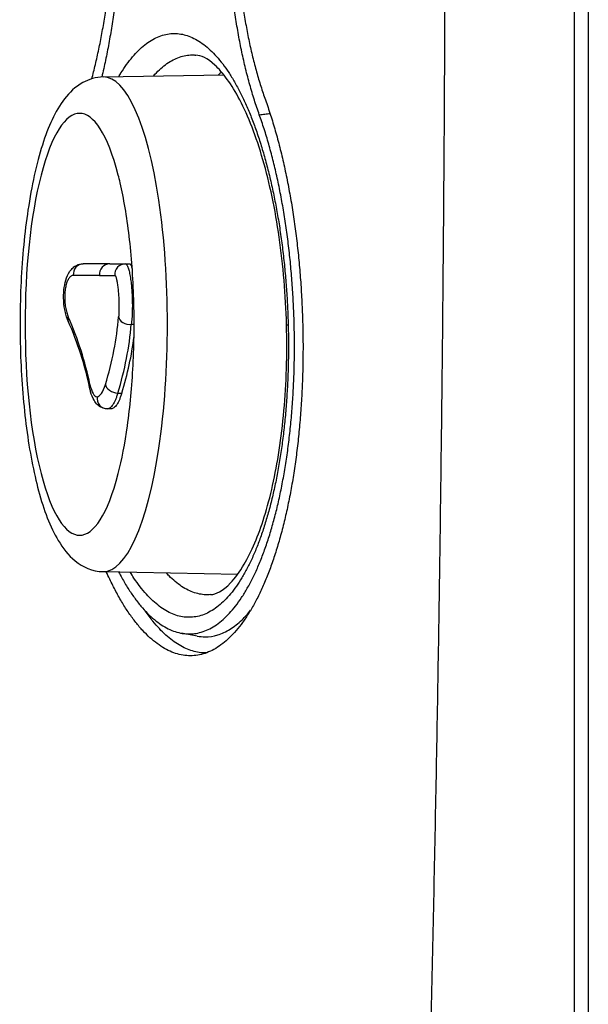
# Model space of a CAD drawing. Units: millimetres. Extents: x 602 to 7913, y 223 to 3971.
# Drawn here: x 4402 to 4415, y 1350 to 1373 of the extents above; entities that cross this region are included whole.
import ezdxf

# ---------------------------------------------------------------- set-up
doc = ezdxf.new("R2010")
doc.units = ezdxf.units.MM
doc.layers.add('Plant', color=7, linetype='Continuous')

# ---------------------------------------------------------------- blocks, each defined once
blk = doc.blocks.new('HF300')
for p, q in [((26.66622, -35.77543), (26.66622, -34.06709)), ((26.67912, -35.77543), (26.67912, -34.07325)), ((26.22722, -34.46486), (26.33957, -34.46283)), ((26.54504, -34.45911), (26.54504, -34.45911)), ((26.54421, -34.58521), (26.54422, -34.58521)), ((26.54414, -34.59489), (26.54414, -34.59489)), ((26.23339, -34.63881), (26.20858, -34.63881)), ((26.23339, -34.63881), (26.24794, -34.63881)), ((26.24794, -34.63881), (26.25193, -34.63881)), ((26.25341, -34.69515), (26.25606, -34.69515)), ((26.24086, -34.75917), (26.24458, -34.75917)), ((26.23469, -34.77381), (26.23112, -34.77381)), ((26.22722, -34.92544), (26.35263, -34.92771)), ((26.31479, -34.98548), (26.30009, -34.9828)), ((26.53802, -35.07413), (26.53802, -35.07413))]:
    blk.add_line(p, q)
for centre, major_axis, ratio, start_param, end_param in [((26.62404, -34.29515), (0, -0.3349), 0.258819, 5.139844, 5.139948), ((26.37633, -34.69515), (0.0145, -0.24594), 0.36807, 3.42104, 3.456034), ((26.2275, -34.69515), (0, -0.2303), 0.258819, 6.278508, 9.429455), ((26.20534, -34.69515), (0, 0.19644), 0.258819, 5.498518, 10.209445), ((26.20858, -34.64881), (0, 0.01), 0.920571, 0, 1.655294), ((26.23339, -34.64881), (0, 0.01), 0.965926, 0, 1.654934), ((26.24794, -34.64881), (0, 0.01), 0.992525, 0, 1.655294), ((26.2038, -34.68808), (-0.00917, -0.004), 0.643997, 5.705897, 6.283185), ((25.69416, -34.73699), (0.51865, -0.13424), 0.683013, 0.325064, 0.491351), ((25.71582, -34.73699), (0.51865, 0.13424), 0.683013, 5.883813, 6.0501), ((26.25158, -34.68808), (-0.00997, 0.00081), 0.710655, 0.132159, 1.812957), ((25.71785, -34.74484), (0.52827, 0.13673), 0.683013, 5.883813, 6.0501), ((26.41799, -34.695), (-0.01999, -0.00053), 0.004571, 6.283185, 6.677683), ((25.71785, -34.74484), (0.532, 0.13769), 0.683013, 5.884073, 6.019586), ((26.22439, -34.7521), (-0.00979, -0.00204), 0.692155, 5.844081, 6.283213), ((26.22353, -34.72337), (-0.00213, -0.03919), 0.258446, 5.511043, 6.297013), ((26.22352, -34.72337), (-0.00213, -0.03919), 0.258479, 0.0143, 0.80027), ((26.23903, -34.7521), (-0.00955, 0.00296), 0.672927, 0.284076, 1.964867), ((26.23112, -34.76381), (0, -0.01), 0.965926, 4.587211, 6.282962), ((26.23112, -34.76381), (0, -0.01), 0.965926, 6.282952, 6.283182), ((26.48159, -34.69513), (0, 0.3455), 0.258819, 3.852686, 3.852696), ((26.48159, -34.69515), (0, -0.38), 0.258819, 0.62609, 0.626101)]:
    blk.add_ellipse(centre, major_axis=major_axis, ratio=ratio, start_param=start_param, end_param=end_param)
for points, knots in [([(26.54545, -34.00934), (26.54554, -34.03312), (26.5456, -34.05692), (26.54565, -34.08074), (26.54573, -34.11809), (26.54577, -34.15549), (26.54576, -34.19292), (26.54576, -34.23035), (26.54571, -34.26781), (26.54562, -34.30528), (26.54554, -34.34275), (26.54541, -34.38024), (26.54524, -34.41772), (26.54507, -34.4552), (26.54486, -34.49268), (26.54461, -34.53014), (26.54436, -34.56759), (26.54407, -34.60503), (26.54374, -34.64242), (26.54341, -34.67982), (26.54303, -34.71717), (26.54262, -34.75447), (26.5422, -34.79177), (26.54175, -34.82901), (26.54125, -34.86617), (26.54076, -34.90334), (26.54022, -34.94043), (26.53964, -34.97742), (26.53906, -35.01442), (26.53843, -35.05133), (26.53777, -35.08812), (26.5371, -35.12491), (26.53639, -35.1616), (26.53564, -35.19815), (26.53489, -35.23471), (26.5341, -35.27114), (26.53326, -35.30742), (26.53242, -35.3437), (26.53154, -35.37983), (26.53061, -35.41579), (26.52968, -35.45176), (26.52871, -35.48757), (26.52769, -35.52319), (26.52667, -35.55882), (26.52561, -35.59426), (26.52449, -35.62951), (26.52338, -35.66476), (26.52222, -35.6998), (26.52102, -35.73463), (26.51981, -35.76945), (26.51855, -35.80406), (26.51725, -35.83841), (26.51594, -35.87277), (26.51459, -35.90688), (26.51319, -35.94074)], [0.3467486, 0.3467486, 0.3467486, 0.3467486, 0.3703704, 0.3703704, 0.3703704, 0.4074074, 0.4074074, 0.4074074, 0.4444444, 0.4444444, 0.4444444, 0.4814815, 0.4814815, 0.4814815, 0.5185185, 0.5185185, 0.5185185, 0.5555556, 0.5555556, 0.5555556, 0.5925926, 0.5925926, 0.5925926, 0.6296296, 0.6296296, 0.6296296, 0.6666667, 0.6666667, 0.6666667, 0.7037037, 0.7037037, 0.7037037, 0.7407407, 0.7407407, 0.7407407, 0.7777778, 0.7777778, 0.7777778, 0.8148148, 0.8148148, 0.8148148, 0.8518519, 0.8518519, 0.8518519, 0.8888889, 0.8888889, 0.8888889, 0.9259259, 0.9259259, 0.9259259, 0.962963, 0.962963, 0.962963, 1, 1, 1, 1]), ([(26.21666, -34.46651), (26.21722, -34.4644), (26.21894, -34.45777), (26.22167, -34.44629), (26.22471, -34.43184), (26.22747, -34.41688), (26.22992, -34.40152), (26.23208, -34.38579), (26.23392, -34.36972), (26.23545, -34.35339), (26.23666, -34.33687), (26.23754, -34.32021), (26.2381, -34.30344), (26.23832, -34.28666), (26.23822, -34.2699), (26.23778, -34.25324), (26.23702, -34.23673), (26.23594, -34.22041), (26.23452, -34.20436), (26.2328, -34.18865), (26.23076, -34.17331), (26.22841, -34.15837), (26.22577, -34.14394), (26.22344, -34.13289), (26.22199, -34.12665), (26.22158, -34.12493)], [0.0610431, 0.0610431, 0.0610431, 0.0610431, 0.08, 0.12, 0.16, 0.2, 0.24, 0.28, 0.32, 0.36, 0.4, 0.44, 0.48, 0.52, 0.56, 0.6, 0.64, 0.68, 0.72, 0.76, 0.8, 0.84, 0.88, 0.92, 0.9354576, 0.9354576, 0.9354576, 0.9354576]), ([(26.23057, -34.1255), (26.23111, -34.12803), (26.23265, -34.13559), (26.23501, -34.14852), (26.23752, -34.16453), (26.2397, -34.18097), (26.24155, -34.19782), (26.24306, -34.21503), (26.24423, -34.23252), (26.24504, -34.25022), (26.24551, -34.26808), (26.24562, -34.28605), (26.24537, -34.30404), (26.24478, -34.32202), (26.24383, -34.33988), (26.24254, -34.35759), (26.2409, -34.3751), (26.23893, -34.39232), (26.23662, -34.40918), (26.23399, -34.42565), (26.23105, -34.44168), (26.22831, -34.45469), (26.22655, -34.46232), (26.22594, -34.4649)], [0.0996693, 0.0996693, 0.0996693, 0.0996693, 0.12, 0.16, 0.2, 0.24, 0.28, 0.32, 0.36, 0.4, 0.44, 0.48, 0.52, 0.56, 0.6, 0.64, 0.68, 0.72, 0.76, 0.8, 0.84, 0.88, 0.900767, 0.900767, 0.900767, 0.900767]), ([(26.24176, -34.46459), (26.24244, -34.46342), (26.24313, -34.46226), (26.24382, -34.46113), (26.24555, -34.45833), (26.24731, -34.45567), (26.2491, -34.45318), (26.25089, -34.45068), (26.25271, -34.44833), (26.25456, -34.44615), (26.25641, -34.44396), (26.25828, -34.44194), (26.26019, -34.44007), (26.26209, -34.4382), (26.26402, -34.4365), (26.26597, -34.43495), (26.26792, -34.43341), (26.2699, -34.43203), (26.27189, -34.43082), (26.27388, -34.42961), (26.27589, -34.42856), (26.27792, -34.42769), (26.27994, -34.42682), (26.28198, -34.42612), (26.28402, -34.42559), (26.28606, -34.42506), (26.28811, -34.4247), (26.29016, -34.42452), (26.29222, -34.42434), (26.29428, -34.42432), (26.29634, -34.42449), (26.2984, -34.42465), (26.30046, -34.42498), (26.30252, -34.42549), (26.30458, -34.42599), (26.30665, -34.42667), (26.3087, -34.42752), (26.31076, -34.42837), (26.31281, -34.4294), (26.31486, -34.43059), (26.3169, -34.43178), (26.31893, -34.43314), (26.32094, -34.43466), (26.32295, -34.43619), (26.32495, -34.43788), (26.32693, -34.43973), (26.3289, -34.44158), (26.33086, -34.44359), (26.3328, -34.44576), (26.33473, -34.44793), (26.33665, -34.45026), (26.33854, -34.45275), (26.34043, -34.45523), (26.3423, -34.45788), (26.34414, -34.46067), (26.34598, -34.46346), (26.34779, -34.46641), (26.34957, -34.4695), (26.35136, -34.47259), (26.35311, -34.47583), (26.35482, -34.47919), (26.35653, -34.48256), (26.35821, -34.48607), (26.35984, -34.48969), (26.36148, -34.49332), (26.36307, -34.49708), (26.36462, -34.50095), (26.36618, -34.50483), (26.36769, -34.50883), (26.36916, -34.51294), (26.37063, -34.51706), (26.37205, -34.52129), (26.37343, -34.52564), (26.37481, -34.52999), (26.37615, -34.53445), (26.37744, -34.53901), (26.37872, -34.54356), (26.37996, -34.54822), (26.38115, -34.55297), (26.38234, -34.55771), (26.38347, -34.56254), (26.38455, -34.56745), (26.38563, -34.57236), (26.38666, -34.57734), (26.38763, -34.58239), (26.3886, -34.58744), (26.38952, -34.59255), (26.39038, -34.59773), (26.39124, -34.60291), (26.39204, -34.60816), (26.39279, -34.61345), (26.39353, -34.61875), (26.39422, -34.62411), (26.39485, -34.62951), (26.39548, -34.6349), (26.39606, -34.64035), (26.39657, -34.64582), (26.39708, -34.65129), (26.39753, -34.6568), (26.39792, -34.66231), (26.39832, -34.66783), (26.39865, -34.67336), (26.39891, -34.6789), (26.39918, -34.68444), (26.39939, -34.68999), (26.39954, -34.6955)], [0.3254355, 0.3254355, 0.3254355, 0.3254355, 0.3333333, 0.3333333, 0.3333333, 0.3529412, 0.3529412, 0.3529412, 0.372549, 0.372549, 0.372549, 0.3921569, 0.3921569, 0.3921569, 0.4117647, 0.4117647, 0.4117647, 0.4313725, 0.4313725, 0.4313725, 0.4509804, 0.4509804, 0.4509804, 0.4705882, 0.4705882, 0.4705882, 0.4901961, 0.4901961, 0.4901961, 0.5098039, 0.5098039, 0.5098039, 0.5294118, 0.5294118, 0.5294118, 0.5490196, 0.5490196, 0.5490196, 0.5686275, 0.5686275, 0.5686275, 0.5882353, 0.5882353, 0.5882353, 0.6078431, 0.6078431, 0.6078431, 0.627451, 0.627451, 0.627451, 0.6470588, 0.6470588, 0.6470588, 0.6666667, 0.6666667, 0.6666667, 0.6862745, 0.6862745, 0.6862745, 0.7058824, 0.7058824, 0.7058824, 0.7254902, 0.7254902, 0.7254902, 0.745098, 0.745098, 0.745098, 0.7647059, 0.7647059, 0.7647059, 0.7843137, 0.7843137, 0.7843137, 0.8039216, 0.8039216, 0.8039216, 0.8235294, 0.8235294, 0.8235294, 0.8431373, 0.8431373, 0.8431373, 0.8627451, 0.8627451, 0.8627451, 0.8823529, 0.8823529, 0.8823529, 0.9019608, 0.9019608, 0.9019608, 0.9215686, 0.9215686, 0.9215686, 0.9411765, 0.9411765, 0.9411765, 0.9607843, 0.9607843, 0.9607843, 0.9803922, 0.9803922, 0.9803922, 1, 1, 1, 1]), ([(26.27393, -34.46401), (26.27445, -34.46342), (26.27497, -34.46284), (26.2755, -34.46227), (26.2773, -34.46032), (26.27913, -34.45852), (26.28099, -34.45688), (26.28285, -34.45523), (26.28473, -34.45375), (26.28663, -34.45242), (26.28854, -34.45109), (26.29046, -34.44992), (26.2924, -34.44891), (26.29434, -34.44791), (26.2963, -34.44706), (26.29826, -34.44639), (26.30023, -34.44571), (26.3022, -34.4452), (26.30418, -34.44485), (26.30616, -34.44451), (26.30814, -34.44433), (26.31013, -34.44432), (26.31128, -34.44431), (26.31243, -34.44436), (26.31358, -34.44446)], [0.3741785, 0.3741785, 0.3741785, 0.3741785, 0.38, 0.38, 0.38, 0.4, 0.4, 0.4, 0.42, 0.42, 0.42, 0.44, 0.44, 0.44, 0.46, 0.46, 0.46, 0.48, 0.48, 0.48, 0.5, 0.5, 0.5, 0.5115257, 0.5115257, 0.5115257, 0.5115257]), ([(26.398, -34.69553), (26.39728, -34.66798), (26.39494, -34.64011), (26.38747, -34.58824), (26.38227, -34.56356), (26.3698, -34.52039), (26.36238, -34.5013), (26.3469, -34.47165), (26.33861, -34.46051), (26.32413, -34.44729), (26.31819, -34.44488), (26.31359, -34.44446)], [0, 0, 0, 0, 0.209978, 0.209978, 0.417688, 0.417688, 0.623683, 0.623683, 0.823607, 0.823607, 1.017852, 1.017852, 1.017852, 1.017852]), ([(26.22722, -34.46486), (26.22036, -34.46498), (26.21373, -34.46704), (26.20112, -34.47401), (26.19577, -34.47936), (26.18229, -34.49682), (26.17607, -34.51104), (26.16504, -34.54564), (26.16057, -34.56611), (26.15407, -34.60963), (26.15189, -34.63232), (26.14962, -34.67864), (26.14949, -34.70223), (26.15121, -34.74838), (26.15305, -34.77093), (26.15865, -34.8132), (26.16241, -34.83285), (26.172, -34.86828), (26.17777, -34.8837), (26.18968, -34.9036), (26.19457, -34.91004), (26.2079, -34.92089), (26.2171, -34.92526), (26.22722, -34.92544)], [1.575473, 1.575473, 1.575473, 1.575473, 1.712965, 1.712965, 1.894303, 1.894303, 2.252921, 2.252921, 2.617646, 2.617646, 2.954343, 2.954343, 3.284473, 3.284473, 3.614285, 3.614285, 3.94934, 3.94934, 4.304094, 4.304094, 4.504897, 4.504897, 4.707712, 4.707712, 4.707712, 4.707712]), ([(26.37835, -34.4862), (26.37999, -34.49077), (26.38317, -34.50014), (26.38763, -34.51491), (26.39178, -34.53033), (26.3956, -34.54633), (26.39907, -34.56288), (26.40219, -34.57988), (26.40494, -34.59731), (26.40732, -34.61507), (26.40931, -34.63313), (26.41092, -34.65139), (26.41213, -34.66981), (26.41295, -34.68832), (26.41337, -34.70684), (26.41338, -34.72533), (26.413, -34.74369), (26.41221, -34.76189), (26.41103, -34.77984), (26.40946, -34.79749), (26.40749, -34.81477), (26.40514, -34.83162), (26.40242, -34.84798), (26.39934, -34.8638), (26.3959, -34.87901), (26.39211, -34.89356), (26.38799, -34.9074), (26.38356, -34.92047), (26.37882, -34.93275), (26.3738, -34.94416), (26.3685, -34.95469), (26.36295, -34.96427), (26.35716, -34.97289), (26.35117, -34.98051), (26.34498, -34.9871), (26.33861, -34.99263), (26.3321, -34.99709), (26.32546, -35.00045), (26.31873, -35.0027), (26.31191, -35.00383), (26.30504, -35.00384), (26.29814, -35.00272), (26.29124, -35.00049), (26.28437, -34.99714), (26.27754, -34.99269), (26.27079, -34.98715), (26.26414, -34.98055), (26.25762, -34.97291), (26.25125, -34.96426), (26.24506, -34.95463), (26.23906, -34.94406), (26.23411, -34.93423), (26.23118, -34.92786), (26.23013, -34.92549)], [0, 0, 0, 0, 0.012987, 0.025974, 0.038961, 0.0519481, 0.0649351, 0.0779221, 0.0909091, 0.1038961, 0.1168831, 0.1298701, 0.1428571, 0.1558442, 0.1688312, 0.1818182, 0.1948052, 0.2077922, 0.2207792, 0.2337662, 0.2467532, 0.2597403, 0.2727273, 0.2857143, 0.2987013, 0.3116883, 0.3246753, 0.3376623, 0.3506494, 0.3636364, 0.3766234, 0.3896104, 0.4025974, 0.4155844, 0.4285714, 0.4415584, 0.4545455, 0.4675325, 0.4805195, 0.4935065, 0.5064935, 0.5194805, 0.5324675, 0.5454545, 0.5584416, 0.5714286, 0.5844156, 0.5974026, 0.6103896, 0.6233766, 0.6363636, 0.6493506, 0.6567806, 0.6567806, 0.6567806, 0.6567806]), ([(26.37268, -34.49997), (26.37439, -34.49977), (26.37609, -34.49954), (26.3778, -34.49934), (26.37941, -34.49914), (26.38102, -34.49895), (26.38264, -34.49877)], [0, 0, 0, 0, 0.3333333, 0.3333333, 0.3333333, 0.6479878, 0.6479878, 0.6479878, 0.6479878]), ([(26.24162, -34.9257), (26.24261, -34.92759), (26.24547, -34.93289), (26.25032, -34.94107), (26.25625, -34.94984), (26.26234, -34.95764), (26.26856, -34.96447), (26.27489, -34.97029), (26.28131, -34.97508), (26.28779, -34.97882), (26.29431, -34.9815), (26.30084, -34.98311), (26.30736, -34.98364), (26.31384, -34.98309), (26.32026, -34.98147), (26.32659, -34.97877), (26.33281, -34.97503), (26.3389, -34.97024), (26.34484, -34.96443), (26.3506, -34.95761), (26.35616, -34.94984), (26.3615, -34.94111), (26.36661, -34.93147), (26.37147, -34.92098), (26.37605, -34.90964), (26.38035, -34.89751), (26.38435, -34.88463), (26.38804, -34.87108), (26.3914, -34.85685), (26.39442, -34.84205), (26.39709, -34.82669), (26.39941, -34.81086), (26.40136, -34.7946), (26.40294, -34.77797), (26.40414, -34.76104), (26.40496, -34.74386), (26.4054, -34.72651), (26.40545, -34.70902), (26.40512, -34.6915), (26.40441, -34.67397), (26.40331, -34.65653), (26.40183, -34.63922), (26.39998, -34.62211), (26.39776, -34.60527), (26.39519, -34.58875), (26.39226, -34.57263), (26.38899, -34.55694), (26.38539, -34.54177), (26.38147, -34.52716), (26.37724, -34.51317), (26.37423, -34.5043), (26.37268, -34.49997)], [0.3613654, 0.3613654, 0.3613654, 0.3613654, 0.3684211, 0.3815789, 0.3947368, 0.4078947, 0.4210526, 0.4342105, 0.4473684, 0.4605263, 0.4736842, 0.4868421, 0.5, 0.5131579, 0.5263158, 0.5394737, 0.5526316, 0.5657895, 0.5789474, 0.5921053, 0.6052632, 0.6184211, 0.6315789, 0.6447368, 0.6578947, 0.6710526, 0.6842105, 0.6973684, 0.7105263, 0.7236842, 0.7368421, 0.75, 0.7631579, 0.7763158, 0.7894737, 0.8026316, 0.8157895, 0.8289474, 0.8421053, 0.8552632, 0.8684211, 0.8815789, 0.8947368, 0.9078947, 0.9210526, 0.9342105, 0.9473684, 0.9605263, 0.9736842, 0.9868421, 1, 1, 1, 1]), ([(26.24127, -34.83415), (26.2446, -34.8213), (26.24754, -34.80615), (26.25233, -34.77205), (26.25411, -34.75294), (26.25612, -34.71306), (26.25633, -34.69227), (26.25508, -34.65149), (26.25363, -34.63149), (26.24929, -34.59467), (26.24641, -34.57781), (26.24246, -34.56088), (26.24187, -34.55848), (26.24127, -34.55615)], [5.497056, 5.497056, 5.497056, 5.497056, 5.786309, 5.786309, 6.090657, 6.090657, 6.400431, 6.400431, 6.710705, 6.710705, 7.016904, 7.016904, 7.069315, 7.069315, 7.069315, 7.069315]), ([(26.19463, -34.69208), (26.19325, -34.68891), (26.19219, -34.68526), (26.19084, -34.67791), (26.19048, -34.67415), (26.19037, -34.66716), (26.19056, -34.66384), (26.19144, -34.6576), (26.19214, -34.65462), (26.19419, -34.64898), (26.19562, -34.64628), (26.19858, -34.64293), (26.19971, -34.64192), (26.20191, -34.6405), (26.20292, -34.63999), (26.20544, -34.63909), (26.20702, -34.63881), (26.20858, -34.63881)], [0, 0, 0, 0, 0.0308843, 0.0308843, 0.0589092, 0.0589092, 0.0842236, 0.0842236, 0.1098929, 0.1098929, 0.1384813, 0.1384813, 0.1525177, 0.1525177, 0.1627032, 0.1627032, 0.1767259, 0.1767259, 0.1767259, 0.1767259]), ([(26.24794, -34.63881), (26.24814, -34.63881), (26.24833, -34.63888), (26.24853, -34.63901), (26.24871, -34.63912), (26.24888, -34.63928), (26.24906, -34.6395), (26.24908, -34.63952), (26.2491, -34.63955), (26.24912, -34.63957), (26.24932, -34.63983), (26.24951, -34.64014), (26.24971, -34.64052), (26.2499, -34.64089), (26.2501, -34.64132), (26.25029, -34.64182), (26.25048, -34.64231), (26.25067, -34.64286), (26.25085, -34.64346), (26.25103, -34.64406), (26.25121, -34.64472), (26.25139, -34.64543), (26.25156, -34.64614), (26.25173, -34.6469), (26.2519, -34.6477), (26.25206, -34.64851), (26.25222, -34.64936), (26.25237, -34.65025), (26.25253, -34.65114), (26.25267, -34.65207), (26.25281, -34.65304), (26.25295, -34.654), (26.25308, -34.65501), (26.2532, -34.65604), (26.25332, -34.65707), (26.25344, -34.65813), (26.25354, -34.65922), (26.25365, -34.6603), (26.25374, -34.66141), (26.25383, -34.66254), (26.25392, -34.66366), (26.25399, -34.66481), (26.25406, -34.66596), (26.25413, -34.66712), (26.25419, -34.66828), (26.25423, -34.66945), (26.25428, -34.67062), (26.25432, -34.6718), (26.25435, -34.67297), (26.25437, -34.67415), (26.25439, -34.67532), (26.2544, -34.67648), (26.2544, -34.67765), (26.2544, -34.6788), (26.25439, -34.67995), (26.25437, -34.68109), (26.25435, -34.68221), (26.25431, -34.68332), (26.25428, -34.68442), (26.25423, -34.68551), (26.25418, -34.68656), (26.25412, -34.68762), (26.25405, -34.68864), (26.25398, -34.68964), (26.2539, -34.69063), (26.25382, -34.69159), (26.25372, -34.69251), (26.25363, -34.69343), (26.25352, -34.69431), (26.25341, -34.69515)], [0, 0, 0, 0, 0.045455, 0.045455, 0.045455, 0.086364, 0.086364, 0.086364, 0.090909, 0.090909, 0.090909, 0.136364, 0.136364, 0.136364, 0.181818, 0.181818, 0.181818, 0.227273, 0.227273, 0.227273, 0.272727, 0.272727, 0.272727, 0.318182, 0.318182, 0.318182, 0.363636, 0.363636, 0.363636, 0.409091, 0.409091, 0.409091, 0.454545, 0.454545, 0.454545, 0.5, 0.5, 0.5, 0.545455, 0.545455, 0.545455, 0.590909, 0.590909, 0.590909, 0.636364, 0.636364, 0.636364, 0.681818, 0.681818, 0.681818, 0.727273, 0.727273, 0.727273, 0.772727, 0.772727, 0.772727, 0.818182, 0.818182, 0.818182, 0.863636, 0.863636, 0.863636, 0.909091, 0.909091, 0.909091, 0.954545, 0.954545, 0.954545, 1, 1, 1, 1]), ([(26.25193, -34.63881), (26.25208, -34.63881), (26.25238, -34.63894), (26.25284, -34.63952), (26.2533, -34.64046), (26.25376, -34.64177), (26.2541, -34.64299), (26.25428, -34.64375), (26.25432, -34.64389)], [0, 0, 0, 0, 0.0454545, 0.0909091, 0.1363636, 0.1818182, 0.2272727, 0.2374479, 0.2374479, 0.2374479, 0.2374479]), ([(26.19941, -34.64966), (26.19905, -34.64966), (26.1987, -34.64971), (26.19836, -34.64982), (26.19801, -34.64992), (26.19767, -34.65008), (26.19734, -34.65029), (26.19701, -34.6505), (26.19668, -34.65076), (26.19636, -34.65107), (26.19605, -34.65138), (26.19574, -34.65174), (26.19544, -34.65215), (26.19515, -34.65255), (26.19486, -34.65301), (26.19459, -34.6535), (26.19432, -34.654), (26.19407, -34.65454), (26.19383, -34.65511), (26.19358, -34.65569), (26.19336, -34.65631), (26.19315, -34.65696), (26.19294, -34.65761), (26.19275, -34.6583), (26.19257, -34.65901), (26.1924, -34.65973), (26.19224, -34.66048), (26.1921, -34.66125), (26.19197, -34.66202), (26.19185, -34.66281), (26.19175, -34.66363), (26.19165, -34.66444), (26.19157, -34.66528), (26.19151, -34.66613), (26.19145, -34.66698), (26.19142, -34.66784), (26.1914, -34.66871), (26.19138, -34.66958), (26.19138, -34.67046), (26.19141, -34.67134), (26.19143, -34.67222), (26.19147, -34.6731), (26.19154, -34.67398), (26.1916, -34.67487), (26.19168, -34.67574), (26.19179, -34.67661), (26.19189, -34.67748), (26.19202, -34.67834), (26.19216, -34.67918), (26.1923, -34.68003), (26.19246, -34.68085), (26.19264, -34.68166), (26.19282, -34.68247), (26.19302, -34.68326), (26.19324, -34.68401), (26.19345, -34.68477), (26.19368, -34.68551), (26.19393, -34.68621), (26.19418, -34.68691), (26.19444, -34.68757), (26.19471, -34.68821)], [0, 0, 0, 0, 0.05, 0.05, 0.05, 0.1, 0.1, 0.1, 0.15, 0.15, 0.15, 0.2, 0.2, 0.2, 0.25, 0.25, 0.25, 0.3, 0.3, 0.3, 0.35, 0.35, 0.35, 0.4, 0.4, 0.4, 0.45, 0.45, 0.45, 0.5, 0.5, 0.5, 0.55, 0.55, 0.55, 0.6, 0.6, 0.6, 0.65, 0.65, 0.65, 0.7, 0.7, 0.7, 0.75, 0.75, 0.75, 0.8, 0.8, 0.8, 0.85, 0.85, 0.85, 0.9, 0.9, 0.9, 0.95, 0.95, 0.95, 1, 1, 1, 1]), ([(26.22377, -34.64966), (26.2233, -34.64966), (26.22283, -34.64966), (26.22235, -34.64966), (26.22187, -34.64966), (26.22138, -34.64966), (26.22089, -34.64966), (26.22039, -34.64966), (26.21989, -34.64966), (26.21939, -34.64966), (26.21889, -34.64966), (26.21839, -34.64966), (26.21788, -34.64966), (26.21738, -34.64966), (26.21687, -34.64966), (26.21636, -34.64966), (26.21584, -34.64966), (26.21532, -34.64966), (26.21479, -34.64966), (26.21426, -34.64966), (26.21372, -34.64966), (26.21316, -34.64966), (26.21261, -34.64966), (26.21203, -34.64966), (26.21144, -34.64966), (26.21085, -34.64966), (26.21023, -34.64966), (26.20958, -34.64966), (26.20894, -34.64966), (26.20826, -34.64966), (26.20754, -34.64966), (26.20682, -34.64966), (26.20606, -34.64966), (26.20524, -34.64966), (26.20442, -34.64966), (26.20354, -34.64966), (26.20257, -34.64966), (26.20161, -34.64966), (26.20055, -34.64966), (26.19941, -34.64966)], [0, 0, 0, 0, 0.076923, 0.076923, 0.076923, 0.153846, 0.153846, 0.153846, 0.230769, 0.230769, 0.230769, 0.307692, 0.307692, 0.307692, 0.384615, 0.384615, 0.384615, 0.461538, 0.461538, 0.461538, 0.538462, 0.538462, 0.538462, 0.615385, 0.615385, 0.615385, 0.692308, 0.692308, 0.692308, 0.769231, 0.769231, 0.769231, 0.846154, 0.846154, 0.846154, 0.923077, 0.923077, 0.923077, 1, 1, 1, 1]), ([(26.22377, -34.64966), (26.22423, -34.64966), (26.22468, -34.64966), (26.22513, -34.64966), (26.22557, -34.64966), (26.22601, -34.64966), (26.22644, -34.64966), (26.22686, -34.64966), (26.22728, -34.64966), (26.22768, -34.64966), (26.22808, -34.64966), (26.22847, -34.64966), (26.22884, -34.64966), (26.22922, -34.64966), (26.22958, -34.64966), (26.22994, -34.64966), (26.23029, -34.64966), (26.23064, -34.64966), (26.23098, -34.64966), (26.23132, -34.64966), (26.23166, -34.64966), (26.23199, -34.64966), (26.23232, -34.64966), (26.23265, -34.64966), (26.23297, -34.64966), (26.2333, -34.64966), (26.23363, -34.64966), (26.23395, -34.64966), (26.23428, -34.64966), (26.23461, -34.64966), (26.23494, -34.64966), (26.23527, -34.64966), (26.23561, -34.64966), (26.23595, -34.64966), (26.23629, -34.64966), (26.23663, -34.64966), (26.23698, -34.64966), (26.23733, -34.64966), (26.23769, -34.64966), (26.23805, -34.64966)], [0, 0, 0, 0, 0.076923, 0.076923, 0.076923, 0.153846, 0.153846, 0.153846, 0.230769, 0.230769, 0.230769, 0.307692, 0.307692, 0.307692, 0.384615, 0.384615, 0.384615, 0.461538, 0.461538, 0.461538, 0.538462, 0.538462, 0.538462, 0.615385, 0.615385, 0.615385, 0.692308, 0.692308, 0.692308, 0.769231, 0.769231, 0.769231, 0.846154, 0.846154, 0.846154, 0.923077, 0.923077, 0.923077, 1, 1, 1, 1]), ([(26.23805, -34.64966), (26.23816, -34.64966), (26.23827, -34.64971), (26.23839, -34.64982), (26.2385, -34.64992), (26.23862, -34.65008), (26.23873, -34.65029), (26.23885, -34.6505), (26.23896, -34.65076), (26.23908, -34.65107), (26.23919, -34.65138), (26.23931, -34.65174), (26.23942, -34.65215), (26.23954, -34.65255), (26.23965, -34.65301), (26.23976, -34.6535), (26.23987, -34.654), (26.23998, -34.65454), (26.24009, -34.65511), (26.2402, -34.65569), (26.2403, -34.65631), (26.2404, -34.65696), (26.2405, -34.65761), (26.2406, -34.6583), (26.24069, -34.65901), (26.24079, -34.65973), (26.24088, -34.66048), (26.24096, -34.66125), (26.24105, -34.66202), (26.24113, -34.66281), (26.2412, -34.66363), (26.24128, -34.66444), (26.24135, -34.66528), (26.24141, -34.66613), (26.24148, -34.66698), (26.24153, -34.66784), (26.24159, -34.66871), (26.24164, -34.66958), (26.24169, -34.67046), (26.24173, -34.67134), (26.24177, -34.67222), (26.24181, -34.6731), (26.24183, -34.67398), (26.24186, -34.67487), (26.24188, -34.67574), (26.2419, -34.67661), (26.24192, -34.67748), (26.24192, -34.67834), (26.24193, -34.67918), (26.24193, -34.68003), (26.24192, -34.68085), (26.24191, -34.68166), (26.2419, -34.68247), (26.24188, -34.68326), (26.24185, -34.68401), (26.24183, -34.68477), (26.2418, -34.68551), (26.24176, -34.68621), (26.24172, -34.68691), (26.24167, -34.68757), (26.24162, -34.68821)], [0, 0, 0, 0, 0.05, 0.05, 0.05, 0.1, 0.1, 0.1, 0.15, 0.15, 0.15, 0.2, 0.2, 0.2, 0.25, 0.25, 0.25, 0.3, 0.3, 0.3, 0.35, 0.35, 0.35, 0.4, 0.4, 0.4, 0.45, 0.45, 0.45, 0.5, 0.5, 0.5, 0.55, 0.55, 0.55, 0.6, 0.6, 0.6, 0.65, 0.65, 0.65, 0.7, 0.7, 0.7, 0.75, 0.75, 0.75, 0.8, 0.8, 0.8, 0.85, 0.85, 0.85, 0.9, 0.9, 0.9, 0.95, 0.95, 0.95, 1, 1, 1, 1]), ([(26.39954, -34.6955), (26.39968, -34.70078), (26.39976, -34.70603), (26.39979, -34.71129), (26.39979, -34.71157), (26.39979, -34.71184), (26.39979, -34.71212), (26.39981, -34.71766), (26.39977, -34.72323), (26.39967, -34.72877), (26.39957, -34.73431), (26.39941, -34.73984), (26.39918, -34.74533), (26.39896, -34.75082), (26.39867, -34.75628), (26.39832, -34.7617), (26.39797, -34.76711), (26.39756, -34.77248), (26.3971, -34.77779), (26.39663, -34.78311), (26.3961, -34.78836), (26.39551, -34.79356), (26.39492, -34.79875), (26.39427, -34.80388), (26.39356, -34.80894), (26.39286, -34.814), (26.39209, -34.819), (26.39127, -34.82392), (26.39044, -34.82884), (26.38956, -34.83368), (26.38862, -34.83844), (26.38768, -34.8432), (26.38669, -34.84787), (26.38564, -34.85244), (26.38459, -34.85702), (26.38349, -34.86149), (26.38234, -34.86585), (26.38118, -34.87021), (26.37998, -34.87445), (26.37873, -34.87858), (26.37748, -34.88271), (26.37618, -34.88672), (26.37483, -34.89061), (26.37348, -34.8945), (26.37208, -34.89827), (26.37064, -34.90191), (26.3692, -34.90556), (26.36771, -34.90907), (26.36617, -34.91246), (26.36464, -34.91585), (26.36306, -34.9191), (26.36144, -34.92221), (26.35982, -34.92532), (26.35816, -34.92828), (26.35647, -34.9311), (26.35478, -34.93391), (26.35305, -34.93658), (26.35129, -34.93909), (26.34953, -34.94159), (26.34774, -34.94394), (26.34591, -34.94614), (26.34409, -34.94833), (26.34224, -34.95036), (26.34036, -34.95224), (26.33848, -34.95411), (26.33657, -34.95582), (26.33464, -34.95737), (26.3327, -34.95892), (26.33074, -34.96031), (26.32876, -34.96152), (26.32678, -34.96274), (26.32478, -34.96379), (26.32276, -34.96466), (26.32075, -34.96554), (26.31872, -34.96624), (26.31668, -34.96677), (26.31464, -34.9673), (26.31259, -34.96766), (26.31053, -34.96785), (26.30848, -34.96803), (26.30641, -34.96804), (26.30435, -34.96788), (26.30228, -34.96771), (26.30021, -34.96738), (26.29813, -34.96687), (26.29605, -34.96636), (26.29397, -34.96568), (26.2919, -34.96482), (26.28982, -34.96396), (26.28774, -34.96293), (26.28568, -34.96173), (26.28361, -34.96053), (26.28156, -34.95917), (26.27952, -34.95763), (26.27748, -34.9561), (26.27545, -34.9544), (26.27344, -34.95254), (26.27143, -34.95067), (26.26944, -34.94865), (26.26747, -34.94647), (26.2655, -34.94428), (26.26355, -34.94194), (26.26162, -34.93944), (26.25969, -34.93694), (26.25778, -34.93428), (26.2559, -34.93146), (26.2547, -34.92967), (26.25351, -34.92781), (26.25233, -34.9259)], [0, 0, 0, 0, 0.0186254, 0.0186254, 0.0186254, 0.0196078, 0.0196078, 0.0196078, 0.0392157, 0.0392157, 0.0392157, 0.0588235, 0.0588235, 0.0588235, 0.0784314, 0.0784314, 0.0784314, 0.0980392, 0.0980392, 0.0980392, 0.1176471, 0.1176471, 0.1176471, 0.1372549, 0.1372549, 0.1372549, 0.1568627, 0.1568627, 0.1568627, 0.1764706, 0.1764706, 0.1764706, 0.1960784, 0.1960784, 0.1960784, 0.2156863, 0.2156863, 0.2156863, 0.2352941, 0.2352941, 0.2352941, 0.254902, 0.254902, 0.254902, 0.2745098, 0.2745098, 0.2745098, 0.2941176, 0.2941176, 0.2941176, 0.3137255, 0.3137255, 0.3137255, 0.3333333, 0.3333333, 0.3333333, 0.3529412, 0.3529412, 0.3529412, 0.372549, 0.372549, 0.372549, 0.3921569, 0.3921569, 0.3921569, 0.4117647, 0.4117647, 0.4117647, 0.4313725, 0.4313725, 0.4313725, 0.4509804, 0.4509804, 0.4509804, 0.4705882, 0.4705882, 0.4705882, 0.4901961, 0.4901961, 0.4901961, 0.5098039, 0.5098039, 0.5098039, 0.5294118, 0.5294118, 0.5294118, 0.5490196, 0.5490196, 0.5490196, 0.5686275, 0.5686275, 0.5686275, 0.5882353, 0.5882353, 0.5882353, 0.6078431, 0.6078431, 0.6078431, 0.627451, 0.627451, 0.627451, 0.6470588, 0.6470588, 0.6470588, 0.6666667, 0.6666667, 0.6666667, 0.6791771, 0.6791771, 0.6791771, 0.6791771]), ([(26.32734, -34.94686), (26.33228, -34.94641), (26.33848, -34.94368), (26.35005, -34.93154), (26.35441, -34.92568), (26.36534, -34.90702), (26.37181, -34.89196), (26.38295, -34.85631), (26.38772, -34.83513), (26.39481, -34.78878), (26.39711, -34.76288), (26.39833, -34.72307), (26.39836, -34.70928), (26.398, -34.69553)], [0, 0, 0, 0, 0.212747, 0.212747, 0.330916, 0.330916, 0.518356, 0.518356, 0.71244, 0.71244, 0.91487, 0.91487, 1.019653, 1.019653, 1.019653, 1.019653]), ([(26.23112, -34.77381), (26.22937, -34.77381), (26.22761, -34.77343), (26.2245, -34.7721), (26.22313, -34.77114), (26.22066, -34.76882), (26.21961, -34.76741), (26.21736, -34.76357), (26.21637, -34.76097), (26.2152, -34.75681), (26.21489, -34.7555), (26.2146, -34.75414)], [0, 0, 0, 0, 0.01690155, 0.01690155, 0.03381218, 0.03381218, 0.05382192, 0.05382192, 0.08578989, 0.08578989, 0.09953718, 0.09953718, 0.09953718, 0.09953718]), ([(26.24086, -34.75917), (26.24052, -34.76033), (26.24016, -34.76143), (26.23979, -34.76247), (26.23942, -34.76351), (26.23904, -34.76448), (26.23865, -34.76539), (26.23826, -34.7663), (26.23786, -34.76714), (26.23746, -34.76791), (26.23705, -34.76868), (26.23664, -34.76938), (26.23622, -34.77001), (26.23581, -34.77064), (26.23539, -34.77119), (26.23496, -34.77166), (26.23454, -34.77214), (26.23411, -34.77253), (26.23368, -34.77285), (26.23325, -34.77317), (26.23283, -34.77341), (26.2324, -34.77357), (26.23197, -34.77373), (26.23154, -34.77381), (26.23112, -34.77381)], [0, 0, 0, 0, 0.125, 0.125, 0.125, 0.25, 0.25, 0.25, 0.375, 0.375, 0.375, 0.5, 0.5, 0.5, 0.625, 0.625, 0.625, 0.75, 0.75, 0.75, 0.875, 0.875, 0.875, 1, 1, 1, 1]), ([(26.32733, -34.94686), (26.32634, -34.94695), (26.32535, -34.947), (26.32436, -34.947), (26.32237, -34.94702), (26.32037, -34.94686), (26.31836, -34.94654), (26.31636, -34.94622), (26.31435, -34.94573), (26.31234, -34.94507), (26.31033, -34.94442), (26.30832, -34.94359), (26.30631, -34.9426), (26.3043, -34.94162), (26.3023, -34.94046), (26.30032, -34.93915), (26.29833, -34.93783), (26.29635, -34.93636), (26.29439, -34.93472), (26.29243, -34.93309), (26.29049, -34.9313), (26.28856, -34.92935), (26.28766, -34.92843), (26.28676, -34.92749), (26.28586, -34.9265)], [0.4900823, 0.4900823, 0.4900823, 0.4900823, 0.5, 0.5, 0.5, 0.52, 0.52, 0.52, 0.54, 0.54, 0.54, 0.56, 0.56, 0.56, 0.58, 0.58, 0.58, 0.6, 0.6, 0.6, 0.62, 0.62, 0.62, 0.6294052, 0.6294052, 0.6294052, 0.6294052]), ([(26.32318, -35.00115), (26.3231, -35.00115), (26.31887, -35.00117), (26.31043, -34.99992), (26.2979, -34.99433), (26.28555, -34.98508), (26.27505, -34.97389), (26.26876, -34.96547), (26.26639, -34.96202)], [0.4995818, 0.4995818, 0.4995818, 0.4995818, 0.5, 0.5238095, 0.547619, 0.5714286, 0.5952381, 0.6100909, 0.6100909, 0.6100909, 0.6100909]), ([(26.31479, -34.98548), (26.31725, -34.98593), (26.32367, -34.98651), (26.33397, -34.98494), (26.34551, -34.9796), (26.35571, -34.97153), (26.36194, -34.96467), (26.36455, -34.96142)], [0.4853008, 0.4853008, 0.4853008, 0.4853008, 0.5, 0.5238095, 0.547619, 0.5714286, 0.5893282, 0.5893282, 0.5893282, 0.5893282])]:
    blk.add_open_spline(points, degree=3, knots=knots)
for points in [[(26.37268, -34.49997), (26.37109, -34.49554), (26.36802, -34.48644), (26.36376, -34.47213), (26.35986, -34.45719), (26.35634, -34.4417), (26.35321, -34.42569), (26.35048, -34.40924), (26.34815, -34.39238), (26.34624, -34.3752), (26.34476, -34.35774), (26.3437, -34.34006), (26.34307, -34.32223), (26.34288, -34.30429), (26.34312, -34.28634), (26.34379, -34.26839), (26.3449, -34.25055), (26.34643, -34.23285), (26.34839, -34.21537), (26.35077, -34.19815), (26.35355, -34.18127), (26.35673, -34.16478), (26.36031, -34.14874), (26.36426, -34.13321), (26.36857, -34.11824), (26.37323, -34.10389), (26.37655, -34.09478), (26.37827, -34.09033)], [(26.38357, -34.1041), (26.38196, -34.10825), (26.37887, -34.11675), (26.37453, -34.13013), (26.37051, -34.14409), (26.36683, -34.15857), (26.36349, -34.17355), (26.36053, -34.18892), (26.35794, -34.20466), (26.35572, -34.22073), (26.3539, -34.23705), (26.35247, -34.25355), (26.35144, -34.27019), (26.35081, -34.28693), (26.35058, -34.30368), (26.35076, -34.32042), (26.35135, -34.33704), (26.35233, -34.35353), (26.35372, -34.36983), (26.3555, -34.38586), (26.35766, -34.40157), (26.36021, -34.41691), (26.36313, -34.43186), (26.36641, -34.44631), (26.37004, -34.46023), (26.37401, -34.47358), (26.37687, -34.48206), (26.37835, -34.4862)], [(26.31358, -34.44446), (26.31358, -34.44446), (26.31359, -34.44446), (26.31359, -34.44446)], [(26.54512, -34.44384), (26.54512, -34.44385), (26.54512, -34.44386), (26.54512, -34.44387)], [(26.2146, -34.75414), (26.21031, -34.73349), (26.20361, -34.71266), (26.19463, -34.69208)], [(26.24458, -34.75917), (26.24422, -34.76033), (26.24348, -34.76253), (26.24231, -34.76546), (26.24109, -34.76798), (26.23984, -34.77008), (26.23856, -34.77174), (26.23726, -34.77293), (26.23597, -34.77365), (26.23511, -34.77381), (26.23469, -34.77381)], [(26.32734, -34.94686), (26.32734, -34.94686), (26.32733, -34.94686), (26.32733, -34.94686)], [(26.54008, -34.94867), (26.54008, -34.94867), (26.54008, -34.94867), (26.54008, -34.94867)]]:
    blk.add_open_spline(points, degree=3)

msp = doc.modelspace()

# ---------------------------------------------------------------- block references
at = {"layer": 'Plant', "xscale": 25.4, "yscale": 25.4, "zscale": 25.4}
msp.add_blockref('HF300', (3737.412, 2247.339), dxfattribs=at)

doc.saveas('drawing.dxf')
